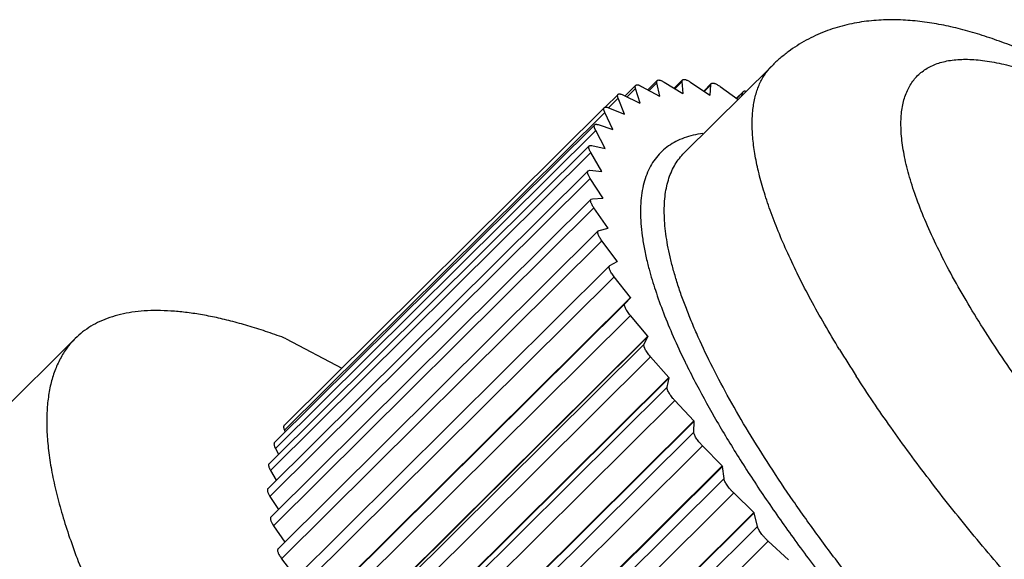
# Model space of a CAD drawing. Units: inches. Extents: x 0 to 17, y 0 to 11.
# Drawn here: x 13.4 to 14, y 4.2 to 4.5 of the extents above; entities that cross this region are included whole.
import ezdxf

# ---------------------------------------------------------------- set-up
doc = ezdxf.new("R2010")
doc.units = ezdxf.units.IN
doc.header["$LTSCALE"] = 0.935
doc.header["$MEASUREMENT"] = 0
doc.layers.get('0').update_dxf_attribs({"linetype": 'CONTINUOUS'})

msp = doc.modelspace()

# ---------------------------------------------------------------- linework, layer by layer
at = {"color": 7, "linetype": 'Continuous'}
for p, q in [((13.81401, 4.42544), (13.8728, 4.48378)), ((13.78165, 4.47067), (13.77449, 4.46357)), ((13.78555, 4.46997), (13.79756, 4.46333)), ((13.79606, 4.4739), (13.78976, 4.46764)), ((13.79065, 4.46715), (13.79581, 4.47227)), ((13.79771, 4.46336), (13.79581, 4.47227)), ((13.8006, 4.47283), (13.81315, 4.46515)), ((13.81294, 4.47429), (13.80732, 4.46872)), ((13.80787, 4.46838), (13.81263, 4.47311)), ((13.81263, 4.47311), (13.81294, 4.47429)), ((13.81333, 4.46515), (13.81263, 4.47311)), ((13.81815, 4.47279), (13.83114, 4.46414)), ((13.83217, 4.47184), (13.82711, 4.46683)), ((13.8274, 4.46663), (13.83184, 4.47105)), ((13.83135, 4.46411), (13.83184, 4.47105)), ((13.83184, 4.47105), (13.83216, 4.47184)), ((13.83807, 4.46987), (13.85009, 4.46124)), ((13.76982, 4.46463), (13.76109, 4.45597)), ((13.77311, 4.46425), (13.78448, 4.45869)), ((13.77585, 4.46291), (13.78153, 4.46855)), ((13.78461, 4.45875), (13.78153, 4.46855)), ((13.79771, 4.46336), (13.79756, 4.46333)), ((13.81333, 4.46515), (13.81315, 4.46515)), ((13.83135, 4.46411), (13.83114, 4.46414)), ((13.85358, 4.46657), (13.849, 4.46203)), ((13.84912, 4.46194), (13.85332, 4.46611)), ((13.85265, 4.46378), (13.85332, 4.46611)), ((13.85332, 4.46611), (13.85358, 4.46657)), ((13.76347, 4.4556), (13.76989, 4.46198)), ((13.77412, 4.45136), (13.76989, 4.46198)), ((13.78461, 4.45875), (13.78448, 4.45869)), ((13.76066, 4.45582), (13.54653, 4.24334)), ((13.54686, 4.24011), (13.76098, 4.45259)), ((13.76634, 4.44124), (13.76098, 4.45259)), ((13.76337, 4.4557), (13.77403, 4.45127)), ((13.77412, 4.45136), (13.77403, 4.45127)), ((13.75424, 4.44431), (13.54011, 4.23184)), ((13.75641, 4.4444), (13.76627, 4.44112)), ((13.54075, 4.22799), (13.75487, 4.44047)), ((13.76131, 4.42848), (13.75487, 4.44047)), ((13.76634, 4.44124), (13.76627, 4.44112)), ((13.75229, 4.43042), (13.76127, 4.42833)), ((13.75061, 4.43019), (13.53648, 4.21771)), ((13.53748, 4.21323), (13.7516, 4.42571)), ((13.75908, 4.41316), (13.7516, 4.42571)), ((13.76131, 4.42848), (13.76127, 4.42833)), ((13.74979, 4.41357), (13.53567, 4.20109)), ((13.74979, 4.41357), (13.75102, 4.41387)), ((13.75102, 4.41387), (13.75907, 4.41298)), ((13.75892, 4.413), (13.75908, 4.41316)), ((13.75908, 4.41316), (13.75907, 4.41298)), ((13.53708, 4.19594), (13.75121, 4.40841)), ((13.75966, 4.3954), (13.75121, 4.40841)), ((13.7518, 4.39456), (13.53768, 4.18209)), ((13.7518, 4.39457), (13.75264, 4.39488)), ((13.75264, 4.39488), (13.75968, 4.3952)), ((13.75945, 4.39519), (13.75966, 4.3954)), ((13.75966, 4.3954), (13.75968, 4.3952)), ((13.53956, 4.17624), (13.75368, 4.38872)), ((13.76305, 4.37534), (13.75368, 4.38872)), ((13.75661, 4.37333), (13.54249, 4.16085)), ((13.75662, 4.37333), (13.75711, 4.3736)), ((13.75711, 4.3736), (13.7631, 4.37512)), ((13.76305, 4.37534), (13.7631, 4.37512)), ((13.54489, 4.1543), (13.75901, 4.36677)), ((13.76922, 4.35314), (13.75901, 4.36677)), ((13.76441, 4.35018), (13.7693, 4.35289)), ((13.76922, 4.35314), (13.7693, 4.35289)), ((13.7642, 4.35002), (13.55008, 4.13754)), ((13.7642, 4.35002), (13.76441, 4.35018)), ((13.55303, 4.13027), (13.76715, 4.34275)), ((13.77812, 4.32896), (13.76715, 4.34275)), ((13.564, 4.11648), (13.77812, 4.32896)), ((13.77449, 4.3248), (13.77823, 4.32869)), ((13.77812, 4.32896), (13.77823, 4.32869)), ((13.56036, 4.11232), (13.77449, 4.3248)), ((13.56392, 4.10434), (13.77804, 4.31682)), ((13.78969, 4.30298), (13.77804, 4.31682)), ((13.31209, 4.20737), (13.40691, 4.30147)), ((13.54798, 4.30133), (13.58513, 4.28164)), ((13.57557, 4.09051), (13.78969, 4.30298)), ((13.57571, 4.09022), (13.78983, 4.30269)), ((13.78725, 4.29766), (13.78983, 4.30269)), ((13.78969, 4.30298), (13.78983, 4.30269)), ((13.57313, 4.08518), (13.78725, 4.29766)), ((13.57748, 4.07671), (13.7916, 4.28919)), ((13.80384, 4.27541), (13.7916, 4.28919)), ((13.58972, 4.06293), (13.80385, 4.2754)), ((13.58989, 4.06262), (13.80401, 4.2751)), ((13.80262, 4.26896), (13.80401, 4.2751)), ((13.80384, 4.27541), (13.80401, 4.2751)), ((13.5885, 4.05649), (13.80262, 4.26896)), ((13.5936, 4.04759), (13.80773, 4.26007)), ((13.82048, 4.24643), (13.80773, 4.26007)), ((13.60635, 4.03396), (13.82047, 4.24644)), ((13.60654, 4.03364), (13.82066, 4.24612)), ((13.82047, 4.23893), (13.82066, 4.24612)), ((13.82048, 4.24643), (13.82066, 4.24612)), ((13.54686, 4.24011), (13.54737, 4.23903)), ((13.60634, 4.02645), (13.82047, 4.23893)), ((13.54075, 4.22799), (13.54287, 4.22405)), ((13.61217, 4.0172), (13.82629, 4.22967)), ((13.83944, 4.21631), (13.82629, 4.22967)), ((13.53748, 4.21323), (13.54135, 4.20673)), ((13.62532, 4.00383), (13.83944, 4.2163)), ((13.62553, 4.0035), (13.83965, 4.21598)), ((13.83944, 4.21631), (13.83966, 4.21598)), ((13.84066, 4.20778), (13.83966, 4.21598)), ((13.62653, 3.99531), (13.84066, 4.20778)), ((13.53708, 4.19594), (13.54279, 4.18716)), ((13.63304, 3.98577), (13.84716, 4.19824)), ((13.86061, 4.18524), (13.84716, 4.19824)), ((13.64649, 3.97276), (13.86061, 4.18524)), ((13.64672, 3.97243), (13.86085, 4.1849)), ((13.86061, 4.18524), (13.86085, 4.1849)), ((13.86304, 4.17577), (13.86085, 4.1849)), ((13.53956, 4.17624), (13.54712, 4.16544)), ((13.64892, 3.96329), (13.86304, 4.17577)), ((13.65605, 3.95353), (13.87017, 4.16601)), ((13.88382, 4.15347), (13.87017, 4.16601)), ((13.54489, 4.1543), (13.5543, 4.14173))]:
    msp.add_line(p, q, dxfattribs=at)
for centre, radius, start, end in [((13.99895, 4.40344), 0.2157, 193.82445, 194.93385), ((14.64233, 4.73696), 0.84912, 211.43623, 212.86547), ((14.28155, 4.51322), 0.51938, 205.91377, 206.19045), ((14.31347, 4.529), 0.55499, 206.1979, 207.74516)]:
    msp.add_arc(centre, radius, start, end, dxfattribs=at)
for points, knots in [([(14.0791, 4.47564), (14.0745, 4.47808), (14.06537, 4.48275), (14.05168, 4.48923), (14.0382, 4.49505), (14.02494, 4.50018), (14.01186, 4.5046), (14.00102, 4.50769), (13.99241, 4.50976), (13.98389, 4.51156), (13.97322, 4.51329), (13.96032, 4.51444), (13.94733, 4.51455), (13.93422, 4.51345), (13.92332, 4.51136), (13.91466, 4.50891), (13.90817, 4.50664), (13.90178, 4.50394), (13.89552, 4.50079), (13.88944, 4.49719), (13.88358, 4.49315), (13.87799, 4.48869), (13.87449, 4.48545), (13.87279, 4.48377)], [0, 0, 0, 0, 0.070546, 0.138978, 0.205278, 0.269456, 0.3317, 0.392339, 0.422174, 0.451748, 0.510332, 0.5686, 0.627107, 0.686265, 0.746577, 0.777254, 0.808255, 0.839589, 0.871259, 0.903201, 0.935342, 0.967628, 1, 1, 1, 1]), ([(13.91785, 4.2941), (13.91445, 4.29967), (13.90792, 4.31065), (13.8988, 4.327), (13.89058, 4.34285), (13.88327, 4.35814), (13.87691, 4.37283), (13.87151, 4.38687), (13.86708, 4.40022), (13.86364, 4.41285), (13.8612, 4.42471), (13.85976, 4.43578), (13.85934, 4.44603), (13.85994, 4.45542), (13.86156, 4.46394), (13.8638, 4.47039), (13.86612, 4.47501), (13.86808, 4.47819), (13.87029, 4.48113), (13.87194, 4.48292), (13.8728, 4.48378)], [0, 0, 0, 0, 0.09522, 0.186384, 0.273296, 0.355777, 0.433677, 0.506884, 0.575316, 0.638947, 0.697806, 0.751991, 0.801701, 0.847245, 0.88909, 0.927886, 0.946416, 0.96452, 0.982334, 1, 1, 1, 1]), ([(14.1582, 4.13053), (14.15174, 4.13709), (14.13901, 4.15031), (14.12041, 4.17043), (14.10243, 4.19073), (14.08516, 4.2111), (14.06869, 4.23143), (14.05311, 4.25162), (14.0385, 4.27157), (14.02494, 4.29116), (14.01248, 4.31031), (14.0012, 4.32891), (13.99115, 4.34686), (13.98239, 4.36408), (13.97496, 4.38047), (13.96979, 4.39365), (13.96639, 4.40371), (13.96425, 4.41084), (13.96246, 4.4177), (13.96104, 4.42428), (13.95997, 4.43058), (13.95927, 4.43659), (13.95893, 4.4423), (13.95896, 4.44771), (13.95935, 4.4528), (13.96033, 4.45901), (13.96204, 4.46479), (13.96456, 4.46994), (13.96678, 4.47338), (13.96936, 4.47648), (13.97229, 4.47921), (13.97557, 4.48159), (13.9792, 4.48359), (13.98317, 4.48524), (13.98746, 4.48651), (13.99208, 4.48741), (13.99702, 4.48795), (14.00227, 4.48812), (14.00783, 4.48793), (14.01369, 4.48736), (14.01983, 4.48643), (14.02626, 4.48514), (14.03297, 4.48348), (14.03995, 4.48147), (14.04982, 4.47823), (14.06276, 4.47326), (14.07887, 4.46605), (14.08979, 4.46053), (14.09539, 4.45757)], [0, 0, 0, 0, 0.050476, 0.100662, 0.150322, 0.199222, 0.247131, 0.29383, 0.339101, 0.382743, 0.424563, 0.464383, 0.502041, 0.537396, 0.570327, 0.600745, 0.614993, 0.628594, 0.641549, 0.653861, 0.665536, 0.676588, 0.687035, 0.696903, 0.706222, 0.715037, 0.731353, 0.739014, 0.74645, 0.753758, 0.761039, 0.768397, 0.775933, 0.783738, 0.791895, 0.800473, 0.809531, 0.819116, 0.829265, 0.840009, 0.851368, 0.863355, 0.875983, 0.889255, 0.903175, 0.932946, 0.965259, 1, 1, 1, 1]), ([(13.78153, 4.46855), (13.78146, 4.46878), (13.78135, 4.4692), (13.7813, 4.4698), (13.78137, 4.47024), (13.78151, 4.47051), (13.7816, 4.47062), (13.78165, 4.47067)], [0, 0, 0, 0, 0.322623, 0.590193, 0.809558, 0.9068, 1, 1, 1, 1]), ([(13.78165, 4.47067), (13.78172, 4.47075), (13.78191, 4.47088), (13.78226, 4.47098), (13.78267, 4.471), (13.78314, 4.47095), (13.78367, 4.47081), (13.7845, 4.47052), (13.78512, 4.47021), (13.78555, 4.46997)], [0, 0, 0, 0, 0.076502, 0.16038, 0.257155, 0.370072, 0.500863, 0.650001, 1, 1, 1, 1]), ([(13.79581, 4.47227), (13.79578, 4.47244), (13.79573, 4.47277), (13.79574, 4.47323), (13.79584, 4.47361), (13.79598, 4.47382), (13.79606, 4.4739)], [0, 0, 0, 0, 0.309588, 0.572855, 0.797856, 1, 1, 1, 1]), ([(13.79606, 4.4739), (13.79615, 4.47399), (13.79636, 4.47413), (13.79676, 4.47423), (13.79724, 4.47422), (13.79779, 4.47413), (13.79841, 4.47393), (13.7991, 4.47365), (13.79984, 4.47328), (13.80034, 4.47299), (13.8006, 4.47283)], [0, 0, 0, 0, 0.072443, 0.153365, 0.248753, 0.361759, 0.493741, 0.644936, 0.814239, 1, 1, 1, 1]), ([(13.81294, 4.47429), (13.81304, 4.47439), (13.81328, 4.47454), (13.81374, 4.47463), (13.81429, 4.4746), (13.81492, 4.47445), (13.81564, 4.47419), (13.81643, 4.47383), (13.81728, 4.47335), (13.81786, 4.47299), (13.81815, 4.47279)], [0, 0, 0, 0, 0.068927, 0.147427, 0.241814, 0.355156, 0.488388, 0.641383, 0.812673, 1, 1, 1, 1]), ([(13.83216, 4.47184), (13.83221, 4.47189), (13.83233, 4.47198), (13.83253, 4.47208), (13.83277, 4.47214), (13.83314, 4.47218), (13.83368, 4.47212), (13.8344, 4.47192), (13.83522, 4.47159), (13.83612, 4.47113), (13.83708, 4.47055), (13.83773, 4.4701), (13.83807, 4.46987)], [0, 0, 0, 0, 0.03239, 0.066203, 0.102718, 0.142897, 0.236569, 0.350352, 0.484781, 0.639258, 0.811962, 1, 1, 1, 1]), ([(13.76989, 4.46198), (13.76978, 4.46226), (13.76963, 4.46268), (13.76952, 4.46324), (13.76949, 4.46359), (13.7695, 4.46391), (13.76955, 4.4642), (13.76966, 4.46444), (13.76976, 4.46457), (13.76982, 4.46463)], [0, 0, 0, 0, 0.333352, 0.476947, 0.605315, 0.71928, 0.820781, 0.912946, 1, 1, 1, 1]), ([(13.76982, 4.46463), (13.76988, 4.46469), (13.77005, 4.46481), (13.77034, 4.46492), (13.77069, 4.46496), (13.77109, 4.46494), (13.77153, 4.46485), (13.77222, 4.46465), (13.77275, 4.46442), (13.77311, 4.46425)], [0, 0, 0, 0, 0.081161, 0.168604, 0.267266, 0.380425, 0.510046, 0.656754, 1, 1, 1, 1]), ([(13.85358, 4.46657), (13.85363, 4.46662), (13.85373, 4.4667), (13.85399, 4.46684), (13.8544, 4.46691), (13.85497, 4.46687), (13.85538, 4.46678), (13.85559, 4.46671)], [0, 0, 0, 0, 0.094786, 0.193261, 0.413318, 0.679469, 1, 1, 1, 1]), ([(13.76098, 4.45259), (13.76082, 4.45294), (13.7606, 4.45346), (13.76041, 4.45414), (13.76034, 4.45458), (13.76032, 4.45497), (13.76037, 4.45531), (13.76048, 4.4556), (13.76059, 4.45576), (13.76066, 4.45582)], [0, 0, 0, 0, 0.342428, 0.488863, 0.618365, 0.731574, 0.830468, 0.918319, 1, 1, 1, 1]), ([(13.76066, 4.45582), (13.76072, 4.45588), (13.76085, 4.45598), (13.7611, 4.45609), (13.76139, 4.45614), (13.76172, 4.45614), (13.76208, 4.4561), (13.76265, 4.45598), (13.76308, 4.45582), (13.76337, 4.4557)], [0, 0, 0, 0, 0.086466, 0.178154, 0.279357, 0.393225, 0.521712, 0.665617, 1, 1, 1, 1]), ([(13.75487, 4.44047), (13.75465, 4.44089), (13.75435, 4.44151), (13.75407, 4.44232), (13.75395, 4.44285), (13.7539, 4.44331), (13.75393, 4.44371), (13.75403, 4.44406), (13.75416, 4.44424), (13.75424, 4.44431)], [0, 0, 0, 0, 0.349389, 0.498292, 0.62896, 0.741884, 0.838827, 0.923045, 1, 1, 1, 1]), ([(13.75424, 4.44431), (13.75429, 4.44436), (13.7544, 4.44445), (13.75468, 4.44459), (13.75513, 4.44465), (13.75574, 4.44459), (13.75618, 4.44447), (13.75641, 4.4444)], [0, 0, 0, 0, 0.092542, 0.189236, 0.408094, 0.676126, 1, 1, 1, 1]), ([(13.82654, 4.43847), (13.82434, 4.43818), (13.82009, 4.43741), (13.81404, 4.43563), (13.80852, 4.43325), (13.80355, 4.43027), (13.79914, 4.4267), (13.79531, 4.42255), (13.79206, 4.41782), (13.7894, 4.41254), (13.78734, 4.40671), (13.78587, 4.40035), (13.785, 4.39347), (13.78471, 4.38609), (13.78502, 4.3782), (13.78591, 4.36983), (13.7874, 4.36099), (13.78873, 4.35498), (13.78949, 4.3519)], [0, 0, 0, 0, 0.060972, 0.118478, 0.173175, 0.225841, 0.27736, 0.328689, 0.380791, 0.434588, 0.490903, 0.550439, 0.613777, 0.681371, 0.753567, 0.830627, 0.912734, 1, 1, 1, 1]), ([(13.75061, 4.43019), (13.75069, 4.43027), (13.7509, 4.43042), (13.7513, 4.43051), (13.75177, 4.43052), (13.75211, 4.43046), (13.75229, 4.43042)], [0, 0, 0, 0, 0.200787, 0.425183, 0.688925, 1, 1, 1, 1]), ([(13.7516, 4.42571), (13.75145, 4.42597), (13.75117, 4.42646), (13.75081, 4.4272), (13.75054, 4.42787), (13.75036, 4.42849), (13.75027, 4.42903), (13.75028, 4.4295), (13.75038, 4.4299), (13.75052, 4.43011), (13.75061, 4.43019)], [0, 0, 0, 0, 0.185553, 0.354622, 0.505616, 0.63747, 0.750453, 0.845964, 0.927163, 1, 1, 1, 1]), ([(13.92198, 4.1451), (13.91583, 4.15307), (13.90392, 4.1689), (13.88701, 4.19264), (13.8714, 4.2159), (13.85717, 4.23856), (13.84441, 4.26049), (13.83318, 4.28158), (13.82499, 4.29867), (13.81928, 4.31183), (13.81549, 4.32125), (13.81212, 4.33037), (13.80918, 4.33919), (13.80667, 4.3477), (13.80459, 4.35589), (13.80295, 4.36374), (13.80174, 4.37124), (13.80098, 4.3784), (13.80065, 4.38519), (13.80076, 4.39161), (13.80132, 4.39765), (13.80232, 4.4033), (13.80376, 4.40856), (13.80564, 4.41342), (13.80797, 4.41787), (13.81073, 4.4219), (13.81287, 4.42431), (13.81401, 4.42544)], [0, 0, 0, 0, 0.095609, 0.188013, 0.276793, 0.361558, 0.44195, 0.517648, 0.588378, 0.62181, 0.653924, 0.6847, 0.714126, 0.742197, 0.768914, 0.794286, 0.818328, 0.84107, 0.862553, 0.882833, 0.90198, 0.920091, 0.93728, 0.953689, 0.969482, 0.98485, 1, 1, 1, 1]), ([(13.75121, 4.40841), (13.75102, 4.40871), (13.75066, 4.40928), (13.75021, 4.41012), (13.74985, 4.41091), (13.74961, 4.41161), (13.74947, 4.41224), (13.74945, 4.41278), (13.74954, 4.41323), (13.7497, 4.41347), (13.74979, 4.41357)], [0, 0, 0, 0, 0.187197, 0.358303, 0.511122, 0.644222, 0.757522, 0.851999, 0.93073, 1, 1, 1, 1]), ([(13.75368, 4.38872), (13.75345, 4.38905), (13.75302, 4.3897), (13.75246, 4.39066), (13.75201, 4.39155), (13.75169, 4.39235), (13.75151, 4.39307), (13.75146, 4.3936), (13.7515, 4.39397), (13.75156, 4.3942), (13.75166, 4.3944), (13.75175, 4.39452), (13.7518, 4.39457)], [0, 0, 0, 0, 0.18799, 0.36056, 0.514885, 0.64918, 0.762901, 0.856622, 0.896876, 0.933502, 0.967455, 1, 1, 1, 1]), ([(13.75901, 4.36677), (13.75873, 4.36714), (13.75822, 4.36786), (13.75754, 4.36894), (13.757, 4.36994), (13.7566, 4.37085), (13.75635, 4.37165), (13.75627, 4.37226), (13.7563, 4.37267), (13.75636, 4.37293), (13.75647, 4.37315), (13.75657, 4.37328), (13.75662, 4.37333)], [0, 0, 0, 0, 0.188114, 0.361755, 0.517463, 0.653069, 0.767486, 0.860911, 0.900533, 0.93618, 0.968874, 1, 1, 1, 1]), ([(13.76715, 4.34275), (13.76683, 4.34315), (13.76623, 4.34394), (13.76543, 4.34513), (13.76478, 4.34624), (13.7643, 4.34726), (13.76402, 4.34804), (13.76391, 4.34861), (13.76387, 4.34897), (13.76388, 4.3493), (13.76394, 4.34958), (13.76404, 4.34983), (13.76415, 4.34996), (13.7642, 4.35002)], [0, 0, 0, 0, 0.187479, 0.361699, 0.518581, 0.655511, 0.770838, 0.820307, 0.86446, 0.903642, 0.938516, 0.970151, 1, 1, 1, 1]), ([(13.79053, 4.34785), (13.7918, 4.34308), (13.79477, 4.33324), (13.80021, 4.31821), (13.80677, 4.3024), (13.81174, 4.29171), (13.81439, 4.28625)], [0, 0, 0, 0, 0.224156, 0.465715, 0.724459, 1, 1, 1, 1]), ([(13.54798, 4.30133), (13.54391, 4.30285), (13.53589, 4.30571), (13.52399, 4.30952), (13.51252, 4.31276), (13.50147, 4.31542), (13.49087, 4.3175), (13.48073, 4.31899), (13.47106, 4.3199), (13.46187, 4.32022), (13.45316, 4.31995), (13.44496, 4.31909), (13.43727, 4.31764), (13.4301, 4.3156), (13.42346, 4.31297), (13.41736, 4.30975), (13.41181, 4.30595), (13.40847, 4.30302), (13.40691, 4.30147)], [0, 0, 0, 0, 0.088094, 0.172401, 0.252897, 0.329571, 0.402444, 0.471583, 0.537085, 0.599075, 0.657722, 0.713241, 0.765898, 0.816019, 0.864, 0.910303, 0.955448, 1, 1, 1, 1]), ([(13.77804, 4.31682), (13.77768, 4.31725), (13.77699, 4.31811), (13.77607, 4.3194), (13.77531, 4.32062), (13.77473, 4.32174), (13.77439, 4.32261), (13.77423, 4.32323), (13.77417, 4.32363), (13.77417, 4.324), (13.77421, 4.32431), (13.77432, 4.32459), (13.77442, 4.32474), (13.77449, 4.3248)], [0, 0, 0, 0, 0.185704, 0.359722, 0.51742, 0.655702, 0.772363, 0.822326, 0.866743, 0.905895, 0.940406, 0.971283, 1, 1, 1, 1]), ([(13.40691, 4.30147), (13.40493, 4.2995), (13.40123, 4.29521), (13.39664, 4.28791), (13.393, 4.27972), (13.39031, 4.27068), (13.38855, 4.2608), (13.38775, 4.25011), (13.38787, 4.23862), (13.38894, 4.22636), (13.39094, 4.21334), (13.39387, 4.19959), (13.39772, 4.18514), (13.40249, 4.17), (13.40816, 4.15422), (13.41473, 4.13782), (13.42218, 4.12083), (13.4305, 4.10329), (13.43967, 4.08522), (13.44968, 4.06667), (13.4605, 4.04767), (13.47212, 4.02826), (13.48451, 4.00847), (13.50227, 3.98127), (13.52624, 3.94665), (13.5573, 3.90475), (13.59078, 3.86231), (13.62642, 3.81965), (13.65124, 3.79151), (13.66395, 3.77747)], [0, 0, 0, 0, 0.013663, 0.027616, 0.042129, 0.057437, 0.073737, 0.091185, 0.109899, 0.129967, 0.151451, 0.174391, 0.198809, 0.224714, 0.252103, 0.280959, 0.311264, 0.342985, 0.376086, 0.410526, 0.446257, 0.483227, 0.521381, 0.560659, 0.642325, 0.72769, 0.816171, 0.907155, 1, 1, 1, 1]), ([(13.7916, 4.28919), (13.79122, 4.28962), (13.79048, 4.29049), (13.78948, 4.2918), (13.78864, 4.29306), (13.78796, 4.29424), (13.78753, 4.29516), (13.78729, 4.29584), (13.78718, 4.29629), (13.78711, 4.2967), (13.7871, 4.29715), (13.78716, 4.29748), (13.78725, 4.29766)], [0, 0, 0, 0, 0.177616, 0.346476, 0.502017, 0.640995, 0.760862, 0.813145, 0.860177, 0.902003, 0.9389, 1, 1, 1, 1]), ([(14.03641, 4.13597), (14.02612, 4.14769), (14.00623, 4.17109), (13.97811, 4.20647), (13.95239, 4.24132), (13.93655, 4.26465), (13.92912, 4.27617)], [0, 0, 0, 0, 0.264783, 0.521385, 0.767254, 1, 1, 1, 1]), ([(13.80773, 4.26007), (13.80732, 4.2605), (13.80655, 4.26137), (13.80548, 4.26269), (13.80455, 4.26398), (13.80377, 4.2652), (13.80318, 4.26633), (13.80282, 4.26721), (13.80265, 4.26785), (13.80257, 4.26836), (13.80257, 4.26874), (13.80262, 4.26896)], [0, 0, 0, 0, 0.169501, 0.332883, 0.485693, 0.624615, 0.746887, 0.850518, 0.894997, 0.934596, 1, 1, 1, 1]), ([(13.82229, 4.27064), (13.82666, 4.26232), (13.83608, 4.24536), (13.85166, 4.21977), (13.86905, 4.19334), (13.88814, 4.16625), (13.9088, 4.13868), (13.9309, 4.11081), (13.95429, 4.08282), (13.97882, 4.05489), (14.00433, 4.02721), (14.03066, 3.99995), (14.05763, 3.97331), (14.08505, 3.94745), (14.11277, 3.92255), (14.14058, 3.89875), (14.16831, 3.87624), (14.18694, 3.86192), (14.19622, 3.85501)], [0, 0, 0, 0, 0.050048, 0.103354, 0.159645, 0.218613, 0.279928, 0.343234, 0.408161, 0.474323, 0.541326, 0.608765, 0.676235, 0.743329, 0.809645, 0.874784, 0.93836, 1, 1, 1, 1]), ([(13.54654, 4.24334), (13.54647, 4.24328), (13.54635, 4.24312), (13.54624, 4.24283), (13.5462, 4.24249), (13.54621, 4.2421), (13.54629, 4.24166), (13.54648, 4.24098), (13.54669, 4.24047), (13.54686, 4.24011)], [0, 0, 0, 0, 0.081681, 0.169532, 0.268426, 0.381635, 0.511137, 0.657572, 1, 1, 1, 1]), ([(13.82629, 4.22967), (13.82587, 4.2301), (13.82506, 4.23097), (13.82393, 4.23229), (13.82292, 4.2336), (13.82206, 4.23486), (13.82137, 4.23605), (13.82086, 4.23713), (13.82058, 4.23796), (13.82048, 4.23854), (13.82046, 4.2388), (13.82047, 4.23893)], [0, 0, 0, 0, 0.161708, 0.319669, 0.469557, 0.60803, 0.732191, 0.83974, 0.929048, 0.96677, 1, 1, 1, 1]), ([(13.54011, 4.23184), (13.54004, 4.23176), (13.53991, 4.23158), (13.5398, 4.23124), (13.53978, 4.23083), (13.53982, 4.23037), (13.53995, 4.22985), (13.54023, 4.22903), (13.54052, 4.22842), (13.54075, 4.22799)], [0, 0, 0, 0, 0.076955, 0.161173, 0.258116, 0.37104, 0.501708, 0.650611, 1, 1, 1, 1]), ([(13.53648, 4.21771), (13.5364, 4.21763), (13.53626, 4.21742), (13.53615, 4.21702), (13.53615, 4.21655), (13.53624, 4.21601), (13.53642, 4.2154), (13.53669, 4.21472), (13.53705, 4.21399), (13.53733, 4.21349), (13.53748, 4.21323)], [0, 0, 0, 0, 0.072837, 0.154036, 0.249547, 0.36253, 0.494384, 0.645378, 0.814447, 1, 1, 1, 1]), ([(13.84716, 4.19824), (13.84673, 4.19866), (13.84589, 4.19951), (13.8447, 4.20083), (13.84362, 4.20215), (13.84268, 4.20344), (13.84189, 4.20468), (13.84128, 4.20582), (13.84086, 4.20684), (13.84069, 4.20749), (13.84066, 4.20778)], [0, 0, 0, 0, 0.154384, 0.307165, 0.454156, 0.592012, 0.717755, 0.82887, 0.923318, 1, 1, 1, 1]), ([(13.53567, 4.20109), (13.53557, 4.201), (13.53542, 4.20076), (13.53533, 4.2003), (13.53535, 4.19976), (13.53549, 4.19914), (13.53573, 4.19843), (13.53608, 4.19765), (13.53654, 4.1968), (13.53689, 4.19623), (13.53708, 4.19594)], [0, 0, 0, 0, 0.06927, 0.148001, 0.242478, 0.355778, 0.488878, 0.641697, 0.812803, 1, 1, 1, 1]), ([(13.53768, 4.18209), (13.53763, 4.18204), (13.53754, 4.18193), (13.53744, 4.18173), (13.53737, 4.18149), (13.53733, 4.18113), (13.53738, 4.18059), (13.53757, 4.17988), (13.53789, 4.17907), (13.53833, 4.17818), (13.53889, 4.17722), (13.53933, 4.17657), (13.53956, 4.17624)], [0, 0, 0, 0, 0.032545, 0.066498, 0.103124, 0.143378, 0.237099, 0.35082, 0.485115, 0.63944, 0.81201, 1, 1, 1, 1]), ([(13.87017, 4.16601), (13.86973, 4.16642), (13.86886, 4.16725), (13.86763, 4.16855), (13.86649, 4.16987), (13.86547, 4.17119), (13.8646, 4.17245), (13.86389, 4.17365), (13.86336, 4.17474), (13.86312, 4.17544), (13.86304, 4.17577)], [0, 0, 0, 0, 0.147472, 0.295303, 0.439446, 0.576574, 0.703657, 0.818032, 0.917374, 1, 1, 1, 1]), ([(13.5425, 4.16085), (13.54244, 4.1608), (13.54234, 4.16068), (13.54224, 4.16045), (13.54218, 4.1602), (13.54215, 4.15978), (13.54223, 4.15918), (13.54248, 4.15837), (13.54288, 4.15746), (13.54342, 4.15646), (13.5441, 4.15539), (13.54461, 4.15467), (13.54489, 4.1543)], [0, 0, 0, 0, 0.031126, 0.06382, 0.099467, 0.139089, 0.232514, 0.346931, 0.482537, 0.638245, 0.811886, 1, 1, 1, 1])]:
    msp.add_open_spline(points, degree=3, knots=knots, dxfattribs=at)

doc.saveas('drawing.dxf')
